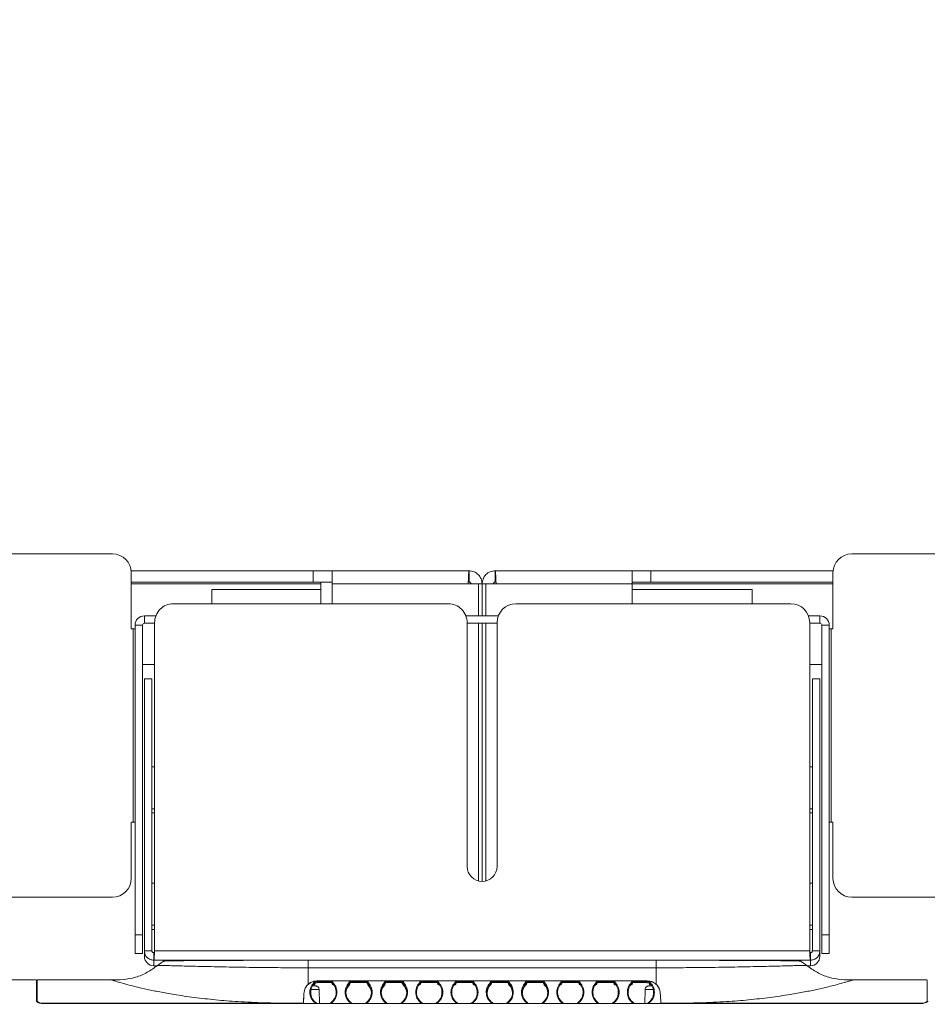
# Model space of a CAD drawing. Units: millimetres. Extents: x 913 to 1326, y 2 to 282.
# Drawn here: x 1180 to 1188, y 196 to 205 of the extents above; entities that cross this region are included whole.
import ezdxf

# ---------------------------------------------------------------- set-up
doc = ezdxf.new("R2010")
doc.units = ezdxf.units.MM
doc.header["$PDSIZE"] = -1
doc.layers.add('DIMENSIONS', color=252, linetype='Continuous')
doc.styles.get("Standard").update_dxf_attribs({"font": 'arial.ttf'})
doc.dimstyles.new('ISO-25 - ab', dxfattribs={"dimtxt": 3, "dimasz": 2.5, "dimexe": 1.25, "dimexo": 0.625, "dimtad": 1, "dimdec": 0, "dimlfac": 30, "dimrnd": 5, "dimzin": 1, "dimtxsty": 'Standard', "dimcen": 2.5, "dimadec": 0, "dimazin": 0, "dimtfac": 1, "dimtdec": 0, "dimtmove": 0, "dimatfit": 3, "dimfxl": 1, "dimlwd": 15, "dimlwe": 15, "dimarcsym": 0})

# ---------------------------------------------------------------- blocks, each defined once
blk = doc.blocks.new('*D43')
at = {"layer": 'Defpoints', "color": 0, "lineweight": 15, "transparency": 16777216}
for p in [(1220.4192, 211.9077), (1147.3592, 194.8131), (1220.4192, 194.8131)]:
    blk.add_point(p, dxfattribs=at)
at = {"layer": 'DIMENSIONS', "color": 0, "lineweight": 15, "transparency": 16777216}
for p, q in [((1147.3592, 195.4381), (1147.3592, 213.1577)), ((1220.4192, 195.4381), (1220.4192, 213.1577)), ((1149.8592, 211.9077), (1217.9192, 211.9077))]:
    blk.add_line(p, q, dxfattribs=at)
for points in [[(1149.8592, 212.3243), (1149.8592, 211.491), (1147.3592, 211.9077)], [(1217.9192, 212.3243), (1217.9192, 211.491), (1220.4192, 211.9077)]]:
    blk.add_solid(points, dxfattribs=at)
at = {"layer": 'DIMENSIONS', "color": 0, "lineweight": 15, "transparency": 16777216, "insert": (1183.8892, 214.4552), "char_height": 3, "attachment_point": 5}
blk.add_mtext('2190 [86,3"]', dxfattribs=at)

msp = doc.modelspace()

# ---------------------------------------------------------------- linework, layer by layer
at = {"color": 7, "linetype": 'Continuous', "lineweight": 15}
for p, q in [((1180.6059, 200.4965), (1179.1492, 200.4965)), ((1187.1725, 200.4965), (1188.6292, 200.4965)), ((1182.3892, 200.3465), (1180.7717, 200.3465)), ((1180.7725, 199.8298), (1180.7725, 200.3298)), ((1182.3892, 200.2465), (1182.3892, 200.3465)), ((1182.3892, 200.3465), (1182.5559, 200.3465)), ((1182.5559, 200.3465), (1183.7725, 200.3465)), ((1182.5559, 200.2298), (1182.5559, 200.3465)), ((1183.7725, 200.2465), (1183.7725, 200.3465)), ((1185.2225, 200.3465), (1184.0059, 200.3465)), ((1184.0059, 200.2465), (1184.0059, 200.3465)), ((1185.2225, 200.2298), (1185.2225, 200.3465)), ((1185.3892, 200.3465), (1185.2225, 200.3465)), ((1185.3892, 200.2465), (1185.3892, 200.3465)), ((1185.3892, 200.3465), (1187.0067, 200.3465)), ((1187.0059, 199.8298), (1187.0059, 200.3298)), ((1180.7725, 200.2465), (1182.3892, 200.2465)), ((1181.4892, 200.1798), (1181.4892, 200.0534)), ((1182.4559, 200.1798), (1181.4892, 200.1798)), ((1182.5559, 200.2465), (1182.3892, 200.2465)), ((1182.4559, 200.2465), (1182.4559, 200.0534)), ((1182.5559, 200.0534), (1182.5559, 200.2298)), ((1182.5559, 200.2298), (1183.7656, 200.2298)), ((1183.8559, 200.2298), (1183.7656, 200.2298)), ((1183.8559, 200.2298), (1183.8559, 199.9465)), ((1183.8892, 200.2298), (1183.8559, 200.2298)), ((1183.8892, 200.2298), (1183.9225, 200.2298)), ((1183.8892, 200.2298), (1183.8892, 199.9465)), ((1183.9225, 200.2298), (1183.9225, 199.9465)), ((1183.9225, 200.2298), (1184.0128, 200.2298)), ((1185.2225, 200.2298), (1184.0128, 200.2298)), ((1185.2225, 200.2465), (1185.3892, 200.2465)), ((1185.2225, 200.0534), (1185.2225, 200.2298)), ((1186.2892, 200.1798), (1185.2225, 200.1798)), ((1187.0059, 200.2465), (1185.3892, 200.2465)), ((1186.2892, 200.0534), (1186.2892, 200.1798)), ((1181.1461, 200.0534), (1183.5892, 200.0534)), ((1184.1892, 200.0534), (1186.6323, 200.0534)), ((1180.8892, 199.8798), (1180.8892, 199.9465)), ((1180.8892, 199.9465), (1180.9905, 199.9465)), ((1184.0336, 199.9465), (1183.7448, 199.9465)), ((1186.7879, 199.9465), (1186.8892, 199.9465)), ((1186.8892, 199.8798), (1186.8892, 199.9465)), ((1180.7725, 199.8298), (1180.7892, 199.8298)), ((1180.7892, 199.8298), (1180.7892, 198.1131)), ((1180.8059, 199.8298), (1180.7892, 199.8298)), ((1180.8725, 199.8631), (1180.8059, 199.8631)), ((1180.8059, 197.1131), (1180.8059, 199.8631)), ((1180.8725, 197.1131), (1180.8725, 199.8631)), ((1180.8892, 199.8798), (1180.9794, 199.8798)), ((1180.9794, 196.9701), (1180.9794, 199.8867)), ((1183.7559, 199.8867), (1183.7559, 197.7201)), ((1184.0225, 199.8798), (1183.7559, 199.8798)), ((1183.8559, 199.8798), (1183.8559, 197.591)), ((1183.8892, 199.8798), (1183.8892, 197.5868)), ((1183.9225, 199.8798), (1183.9225, 197.591)), ((1184.0225, 197.7201), (1184.0225, 199.8867)), ((1186.799, 196.9701), (1186.799, 199.8867)), ((1186.799, 199.8798), (1186.8892, 199.8798)), ((1186.9059, 199.8631), (1186.9725, 199.8631)), ((1186.9059, 199.8631), (1186.9059, 197.1131)), ((1186.9725, 199.8631), (1186.9725, 197.1131)), ((1186.9892, 199.8298), (1186.9725, 199.8298)), ((1186.9892, 198.1131), (1186.9892, 199.8298)), ((1186.9892, 199.8298), (1187.0059, 199.8298)), ((1180.8725, 199.5131), (1180.9794, 199.5131)), ((1186.9059, 199.5131), (1186.799, 199.5131)), ((1180.8892, 196.9695), (1180.8892, 199.3861)), ((1180.8892, 199.3861), (1180.9559, 199.3861)), ((1180.9559, 196.9695), (1180.9559, 199.3861)), ((1186.8225, 196.9695), (1186.8225, 199.3861)), ((1186.8892, 199.3861), (1186.8225, 199.3861)), ((1186.8892, 196.9695), (1186.8892, 199.3861)), ((1180.9794, 198.6052), (1180.9559, 198.6052)), ((1186.8225, 198.6052), (1186.799, 198.6052)), ((1180.9559, 198.2326), (1180.9794, 198.2326)), ((1180.9559, 198.1955), (1180.9794, 198.1955)), ((1186.799, 198.2326), (1186.8225, 198.2326)), ((1186.799, 198.1955), (1186.8225, 198.1955)), ((1180.7892, 198.1131), (1180.7725, 198.1131)), ((1180.7725, 197.6131), (1180.7725, 198.1131)), ((1180.7892, 198.1131), (1180.8059, 198.1131)), ((1186.9725, 198.1131), (1186.9892, 198.1131)), ((1187.0059, 198.1131), (1186.9892, 198.1131)), ((1187.0059, 197.6131), (1187.0059, 198.1131)), ((1180.9794, 197.5698), (1180.9559, 197.5698)), ((1186.8225, 197.5698), (1186.799, 197.5698)), ((1179.1492, 197.4465), (1180.6059, 197.4465)), ((1188.6292, 197.4465), (1187.1725, 197.4465)), ((1180.9559, 197.1972), (1180.9794, 197.1972)), ((1180.9559, 197.1601), (1180.9794, 197.1601)), ((1186.799, 197.1972), (1186.8225, 197.1972)), ((1186.799, 197.1601), (1186.8225, 197.1601)), ((1180.8059, 197.1131), (1180.8725, 197.1131)), ((1180.8059, 196.9465), (1180.8059, 197.1131)), ((1180.8725, 197.1131), (1180.8725, 196.9465)), ((1186.9059, 197.1131), (1186.9725, 197.1131)), ((1186.9059, 196.9465), (1186.9059, 197.1131)), ((1186.9725, 197.1131), (1186.9725, 196.9465)), ((1180.8725, 196.9465), (1180.8059, 196.9465)), ((1180.8892, 196.9695), (1180.8892, 196.9203)), ((1180.8892, 196.9695), (1180.9559, 196.9695)), ((1180.9725, 196.9529), (1180.9725, 196.8862)), ((1186.799, 196.9701), (1180.9794, 196.9701)), ((1186.8059, 196.9529), (1186.8059, 196.8862)), ((1186.8892, 196.9695), (1186.8225, 196.9695)), ((1186.8892, 196.9203), (1186.8892, 196.9695)), ((1186.9725, 196.9465), (1186.9059, 196.9465)), ((1186.8059, 196.8862), (1180.9725, 196.8862)), ((1180.9725, 196.8862), (1180.9725, 196.8369)), ((1182.3425, 196.819), (1182.3425, 196.8857)), ((1185.4359, 196.8857), (1182.3425, 196.8857)), ((1185.4359, 196.8857), (1185.4359, 196.819)), ((1186.8059, 196.8369), (1186.8059, 196.8862)), ((1181.0023, 196.8369), (1180.9725, 196.8369)), ((1182.3425, 196.6714), (1182.3425, 196.819)), ((1185.4359, 196.819), (1182.3425, 196.819)), ((1185.4359, 196.819), (1185.4359, 196.6714)), ((1186.7731, 196.8389), (1186.7726, 196.8389)), ((1186.8059, 196.8369), (1186.7761, 196.8369)), ((1179.9298, 196.7115), (1172.0793, 196.7115)), ((1179.9298, 196.7115), (1179.9298, 196.7122)), ((1180.5938, 196.7115), (1179.9365, 196.7115)), ((1182.3425, 196.6707), (1182.3687, 196.6879)), ((1182.3925, 196.6846), (1182.3974, 196.6786)), ((1182.4383, 196.6871), (1182.4049, 196.6827)), ((1182.4383, 196.6877), (1182.405, 196.6834)), ((1182.552, 196.6945), (1182.4063, 196.6945)), ((1182.4064, 196.6948), (1182.552, 196.6948)), ((1182.4289, 196.7014), (1182.4383, 196.7017)), ((1182.5509, 196.7014), (1182.4289, 196.7014)), ((1182.4372, 196.7017), (1182.5509, 196.7017)), ((1182.4383, 196.7017), (1182.4383, 196.7024)), ((1185.34, 196.7024), (1182.4383, 196.7024)), ((1182.4383, 196.7017), (1185.34, 196.7017)), ((1182.4383, 196.6871), (1182.4383, 196.6877)), ((1182.5511, 196.6877), (1182.4383, 196.6877)), ((1182.5512, 196.6871), (1182.4383, 196.6871)), ((1182.5508, 196.693), (1182.5508, 196.6945)), ((1182.561, 196.6786), (1182.5659, 196.6846)), ((1182.7058, 196.6846), (1182.7107, 196.6786)), ((1182.8654, 196.6945), (1182.7197, 196.6945)), ((1182.7198, 196.6948), (1182.8653, 196.6948)), ((1182.8646, 196.6871), (1182.7205, 196.6871)), ((1182.8645, 196.6877), (1182.7206, 196.6877)), ((1182.8642, 196.7014), (1182.7208, 196.7014)), ((1182.7209, 196.7017), (1182.8642, 196.7017)), ((1182.7209, 196.6945), (1182.7209, 196.693)), ((1182.8641, 196.693), (1182.8641, 196.6945)), ((1182.8743, 196.6786), (1182.8793, 196.6846)), ((1183.0191, 196.6846), (1183.0241, 196.6786)), ((1183.1787, 196.6945), (1183.033, 196.6945)), ((1183.0331, 196.6948), (1183.1786, 196.6948)), ((1183.1779, 196.6871), (1183.0338, 196.6871)), ((1183.1778, 196.6877), (1183.0339, 196.6877)), ((1183.0342, 196.7017), (1183.1775, 196.7017)), ((1183.1775, 196.7014), (1183.0342, 196.7014)), ((1183.0343, 196.693), (1183.0343, 196.6945)), ((1183.1775, 196.6945), (1183.1775, 196.693)), ((1183.1876, 196.6786), (1183.1926, 196.6846)), ((1183.3325, 196.6846), (1183.3374, 196.6786)), ((1183.492, 196.6945), (1183.3463, 196.6945)), ((1183.3464, 196.6948), (1183.492, 196.6948)), ((1183.4912, 196.6871), (1183.3471, 196.6871)), ((1183.4911, 196.6877), (1183.3472, 196.6877)), ((1183.3475, 196.7017), (1183.4909, 196.7017)), ((1183.4909, 196.7014), (1183.3475, 196.7014)), ((1183.3476, 196.693), (1183.3476, 196.6945)), ((1183.4908, 196.6945), (1183.4908, 196.693)), ((1183.501, 196.6786), (1183.5059, 196.6846)), ((1183.6458, 196.6846), (1183.6507, 196.6786)), ((1183.8054, 196.6945), (1183.6597, 196.6945)), ((1183.6598, 196.6948), (1183.8053, 196.6948)), ((1183.8046, 196.6871), (1183.6605, 196.6871)), ((1183.8045, 196.6877), (1183.6606, 196.6877)), ((1183.8042, 196.7014), (1183.6608, 196.7014)), ((1183.6609, 196.7017), (1183.8042, 196.7017)), ((1183.6609, 196.693), (1183.6609, 196.6945)), ((1183.8041, 196.6945), (1183.8041, 196.693)), ((1183.8143, 196.6786), (1183.8193, 196.6846)), ((1183.9591, 196.6846), (1183.9641, 196.6786)), ((1184.1187, 196.6945), (1183.973, 196.6945)), ((1183.9731, 196.6948), (1184.1186, 196.6948)), ((1184.1179, 196.6871), (1183.9738, 196.6871)), ((1184.1178, 196.6877), (1183.9739, 196.6877)), ((1183.9742, 196.7017), (1184.1175, 196.7017)), ((1184.1175, 196.7014), (1183.9742, 196.7014)), ((1183.9743, 196.6945), (1183.9743, 196.693)), ((1184.1174, 196.693), (1184.1174, 196.6945)), ((1184.1276, 196.6786), (1184.1326, 196.6846)), ((1184.2725, 196.6846), (1184.2774, 196.6786)), ((1184.432, 196.6945), (1184.2863, 196.6945)), ((1184.2864, 196.6948), (1184.432, 196.6948)), ((1184.4312, 196.6871), (1184.2871, 196.6871)), ((1184.4311, 196.6877), (1184.2872, 196.6877)), ((1184.2875, 196.7017), (1184.4309, 196.7017)), ((1184.4309, 196.7014), (1184.2875, 196.7014)), ((1184.2876, 196.6945), (1184.2876, 196.693)), ((1184.4308, 196.693), (1184.4308, 196.6945)), ((1184.441, 196.6786), (1184.4459, 196.6846)), ((1184.5858, 196.6846), (1184.5907, 196.6786)), ((1184.7454, 196.6945), (1184.5997, 196.6945)), ((1184.5998, 196.6948), (1184.7453, 196.6948)), ((1184.7446, 196.6871), (1184.6005, 196.6871)), ((1184.7445, 196.6877), (1184.6006, 196.6877)), ((1184.7442, 196.7014), (1184.6008, 196.7014)), ((1184.6009, 196.7017), (1184.7442, 196.7017)), ((1184.6009, 196.6945), (1184.6009, 196.693)), ((1184.7441, 196.693), (1184.7441, 196.6945)), ((1184.7543, 196.6786), (1184.7593, 196.6846)), ((1184.8991, 196.6846), (1184.9041, 196.6786)), ((1185.0587, 196.6945), (1184.913, 196.6945)), ((1184.9131, 196.6948), (1185.0586, 196.6948)), ((1185.0579, 196.6871), (1184.9138, 196.6871)), ((1185.0578, 196.6877), (1184.9139, 196.6877)), ((1184.9142, 196.7017), (1185.0575, 196.7017)), ((1185.0575, 196.7014), (1184.9142, 196.7014)), ((1184.9143, 196.693), (1184.9143, 196.6945)), ((1185.0575, 196.6945), (1185.0575, 196.693)), ((1185.0676, 196.6786), (1185.0726, 196.6846)), ((1185.2125, 196.6846), (1185.2174, 196.6786)), ((1185.372, 196.6945), (1185.2263, 196.6945)), ((1185.2264, 196.6948), (1185.372, 196.6948)), ((1185.34, 196.6871), (1185.2271, 196.6871)), ((1185.34, 196.6877), (1185.2272, 196.6877)), ((1185.2275, 196.7017), (1185.3412, 196.7017)), ((1185.3495, 196.7014), (1185.2275, 196.7014)), ((1185.2276, 196.693), (1185.2276, 196.6945)), ((1185.34, 196.7017), (1185.34, 196.7024)), ((1185.34, 196.6871), (1185.34, 196.6877)), ((1185.34, 196.6877), (1185.3714, 196.6836)), ((1185.3469, 196.6868), (1185.34, 196.6871)), ((1185.3708, 196.6945), (1185.3708, 196.693)), ((1185.381, 196.6786), (1185.3859, 196.6846)), ((1187.8419, 196.7115), (1187.1845, 196.7115)), ((1182.4451, 196.5013), (1182.4408, 196.6259)), ((1185.3376, 196.6259), (1185.3332, 196.5013)), ((1182.3014, 196.5026), (1182.3052, 196.5755)), ((1182.3052, 196.5762), (1182.3052, 196.5755)), ((1185.4732, 196.5762), (1185.4732, 196.5755)), ((1185.477, 196.5026), (1185.4732, 196.5755)), ((1182.3014, 196.5036), (1179.997, 196.5036)), ((1187.7813, 196.5013), (1179.9971, 196.5013)), ((1182.3014, 196.5036), (1182.3012, 196.5013)), ((1182.3013, 196.5013), (1182.3014, 196.5026)), ((1185.477, 196.5036), (1187.7814, 196.5036)), ((1185.477, 196.5036), (1185.4771, 196.5013)), ((1185.4771, 196.5013), (1185.477, 196.5026))]:
    msp.add_line(p, q, dxfattribs=at)
at = {"color": 8, "linetype": 'Continuous', "lineweight": 15}
for p, q in [((1180.7725, 200.2298), (1182.4559, 200.2298)), ((1187.0059, 200.2298), (1185.2225, 200.2298)), ((1179.9365, 196.7114), (1179.9365, 196.7114)), ((1182.4273, 196.6988), (1182.4038, 196.699)), ((1185.3511, 196.6988), (1185.3733, 196.699)), ((1187.7814, 196.5036), (1187.7813, 196.5013))]:
    msp.add_line(p, q, dxfattribs=at)
at = {"color": 7, "linetype": 'Continuous', "lineweight": 15}
for centre, radius, start, end in [((1180.6059, 200.3298), 0.1667, 0, 90), ((1187.1725, 200.3298), 0.1667, 90, 180), ((1181.1461, 199.8867), 0.1667, 89.99849, 180.00015), ((1183.5892, 199.8867), 0.1667, 359.99956, 90.00113), ((1184.1892, 199.8867), 0.1667, 89.99956, 179.99907), ((1186.6323, 199.8867), 0.1667, 0.0015, 89.99987), ((1180.8892, 199.8631), 0.0833, 90, 180), ((1186.8892, 199.8631), 0.0833, 0, 90), ((1180.8892, 199.8631), 0.0167, 90, 180), ((1186.8892, 199.8631), 0.0167, 0, 90), ((1183.8892, 197.7201), 0.1333, 180.00121, 359.99879), ((1180.6059, 197.6131), 0.1667, 270, 0), ((1187.1725, 197.6131), 0.1667, 180, 270), ((1180.9725, 196.9203), 0.0833, 180.00444, 269.99693), ((1186.8059, 196.9203), 0.0833, 270.00229, 359.99771)]:
    msp.add_arc(centre, radius, start, end, dxfattribs=at)
at = {"color": 8, "linetype": 'Continuous', "lineweight": 15}
for centre, radius, start, end in [((1182.3704, 194.2692), 2.3578, 88.29053, 90.02976), ((1185.4025, 194.6429), 1.984, 89.80639, 91.87332)]:
    msp.add_arc(centre, radius, start, end, dxfattribs=at)
at = {"color": 7, "linetype": 'Continuous', "lineweight": 15}
for centre, major_axis, ratio, start_param, end_param in [((1182.4792, 196.6014), (0.1202, 0), 0.999753, 2.376926, 4.126737), ((1182.3709, 196.7053), (0.0299, 0), 0.999753, 5.518518, 6.033794), ((1182.3709, 196.704), (0, 0.0367), 0.999793, 3.949484, 4.713608), ((1182.3709, 196.6929), (0.0367, 0), 0.999753, 5.52028, 6.284405), ((1182.4792, 196.6014), (0.1202, 0), 0.999753, 5.298041, 7.047852), ((1182.5875, 196.704), (0, 0.0367), 0.999793, 1.569577, 2.333702), ((1182.5875, 196.6929), (0.0367, 0), 0.999753, 3.140373, 3.904498), ((1182.5875, 196.7053), (0.0299, 0), 0.999753, 3.142812, 3.906259), ((1182.7925, 196.6014), (0.1202, 0), 0.999753, 2.376926, 4.126737), ((1182.6842, 196.7053), (0.0299, 0), 0.999753, 5.518518, 6.281966), ((1182.6842, 196.704), (0, 0.0367), 0.999793, 3.949484, 4.713608), ((1182.6842, 196.6929), (0.0367, 0), 0.999753, 5.52028, 6.284405), ((1182.7925, 196.6014), (0.1202, 0), 0.999753, 5.298041, 7.047852), ((1182.9009, 196.704), (0, 0.0367), 0.999793, 1.569577, 2.333702), ((1182.9009, 196.6929), (0.0367, 0), 0.999753, 3.140373, 3.904498), ((1182.9009, 196.7053), (0.0299, 0), 0.999753, 3.142812, 3.906259), ((1183.1059, 196.6014), (0.1202, 0), 0.999753, 2.376926, 4.126737), ((1182.9975, 196.7053), (0.0299, 0), 0.999753, 5.518518, 6.281966), ((1182.9975, 196.704), (0, 0.0367), 0.999793, 3.949484, 4.713608), ((1182.9975, 196.6929), (0.0367, 0), 0.999753, 5.52028, 6.284405), ((1183.1059, 196.6014), (0.1202, 0), 0.999753, 5.298041, 7.047852), ((1183.2142, 196.704), (0, 0.0367), 0.999793, 1.569577, 2.333702), ((1183.2142, 196.6929), (0.0367, 0), 0.999753, 3.140373, 3.904498), ((1183.2142, 196.7053), (0.0299, 0), 0.999753, 3.142812, 3.906259), ((1183.4192, 196.6014), (0.1202, 0), 0.999753, 2.376926, 4.126737), ((1183.3109, 196.7053), (0.0299, 0), 0.999753, 5.518518, 6.281966), ((1183.3109, 196.704), (0, 0.0367), 0.999793, 3.949484, 4.713608), ((1183.3109, 196.6929), (0.0367, 0), 0.999753, 5.52028, 6.284405), ((1183.4192, 196.6014), (0.1202, 0), 0.999753, 5.298041, 7.047852), ((1183.5275, 196.704), (0, 0.0367), 0.999793, 1.569577, 2.333702), ((1183.5275, 196.6929), (0.0367, 0), 0.999753, 3.140373, 3.904498), ((1183.5275, 196.7053), (0.0299, 0), 0.999753, 3.142812, 3.906259), ((1183.7325, 196.6014), (0.1202, 0), 0.999753, 2.376926, 4.126737), ((1183.6242, 196.7053), (0.0299, 0), 0.999753, 5.518518, 6.281966), ((1183.6242, 196.704), (0, 0.0367), 0.999793, 3.949484, 4.713608), ((1183.6242, 196.6929), (0.0367, 0), 0.999753, 5.52028, 6.284405), ((1183.7325, 196.6014), (0.1202, 0), 0.999753, 5.298041, 7.047852), ((1183.8409, 196.704), (0, 0.0367), 0.999793, 1.569577, 2.333702), ((1183.8409, 196.6929), (0.0367, 0), 0.999753, 3.140373, 3.904498), ((1183.8409, 196.7053), (0.0299, 0), 0.999753, 3.142812, 3.906259), ((1184.0459, 196.6014), (0.1202, 0), 0.999753, 2.376926, 4.126737), ((1183.9375, 196.7053), (0.0299, 0), 0.999753, 5.518518, 6.281966), ((1183.9375, 196.704), (0, 0.0367), 0.999793, 3.949484, 4.713608), ((1183.9375, 196.6929), (0.0367, 0), 0.999753, 5.52028, 6.284405), ((1184.0459, 196.6014), (0.1202, 0), 0.999753, 5.298041, 7.047852), ((1184.1542, 196.704), (0, 0.0367), 0.999793, 1.569577, 2.333702), ((1184.1542, 196.6929), (0.0367, 0), 0.999753, 3.140373, 3.904498), ((1184.1542, 196.7053), (0.0299, 0), 0.999753, 3.142812, 3.906259), ((1184.3592, 196.6014), (0.1202, 0), 0.999753, 2.376926, 4.126737), ((1184.2509, 196.7053), (0.0299, 0), 0.999753, 5.518518, 6.281966), ((1184.2509, 196.704), (0, 0.0367), 0.999793, 3.949484, 4.713608), ((1184.2509, 196.6929), (0.0367, 0), 0.999753, 5.52028, 6.284405), ((1184.3592, 196.6014), (0.1202, 0), 0.999753, 5.298041, 7.047852), ((1184.4675, 196.704), (0, 0.0367), 0.999793, 1.569577, 2.333702), ((1184.4675, 196.6929), (0.0367, 0), 0.999753, 3.140373, 3.904498), ((1184.4675, 196.7053), (0.0299, 0), 0.999753, 3.142812, 3.906259), ((1184.6725, 196.6014), (0.1202, 0), 0.999753, 2.376926, 4.126737), ((1184.5642, 196.7053), (0.0299, 0), 0.999753, 5.518518, 6.281966), ((1184.5642, 196.704), (0, 0.0367), 0.999793, 3.949484, 4.713608), ((1184.5642, 196.6929), (0.0367, 0), 0.999753, 5.52028, 6.284405), ((1184.6725, 196.6014), (0.1202, 0), 0.999753, 5.298041, 7.047852), ((1184.7809, 196.704), (0, 0.0367), 0.999793, 1.569577, 2.333702), ((1184.7809, 196.6929), (0.0367, 0), 0.999753, 3.140373, 3.904498), ((1184.7809, 196.7053), (0.0299, 0), 0.999753, 3.142812, 3.906259), ((1184.9859, 196.6014), (0.1202, 0), 0.999753, 2.376926, 4.126737), ((1184.8775, 196.7053), (0.0299, 0), 0.999753, 5.518518, 6.281966), ((1184.8775, 196.704), (0, 0.0367), 0.999793, 3.949484, 4.713608), ((1184.8775, 196.6929), (0.0367, 0), 0.999753, 5.52028, 6.284405), ((1184.9859, 196.6014), (0.1202, 0), 0.999753, 5.298041, 7.047852), ((1185.0942, 196.704), (0, 0.0367), 0.999793, 1.569577, 2.333702), ((1185.0942, 196.6929), (0.0367, 0), 0.999753, 3.140373, 3.904498), ((1185.0942, 196.7053), (0.0299, 0), 0.999753, 3.142812, 3.906259), ((1185.2992, 196.6014), (0.1202, 0), 0.999753, 2.376926, 4.126737), ((1185.1909, 196.7053), (0.0299, 0), 0.999753, 5.518518, 6.281966), ((1185.1909, 196.704), (0, 0.0367), 0.999793, 3.949484, 4.713608), ((1185.1909, 196.6929), (0.0367, 0), 0.999753, 5.52028, 6.284405), ((1185.2992, 196.6014), (0.1202, 0), 0.999753, 5.298041, 7.047852), ((1185.4075, 196.704), (0, 0.0367), 0.999793, 1.569577, 2.333702), ((1185.4075, 196.6929), (0.0367, 0), 0.999753, 3.140373, 3.904498), ((1185.4075, 196.7053), (0.0299, 0), 0.999753, 3.408662, 3.906259), ((1182.4792, 196.6004), (0, 0.1132), 0.999793, 0.807891, 2.63811), ((1182.4792, 196.6004), (0, 0.1132), 0.999793, 3.645075, 5.475294), ((1182.7925, 196.6004), (0, 0.1132), 0.999793, 0.807891, 2.63811), ((1182.7925, 196.5894), (0.1131, 0), 0.999753, 2.378687, 3.09305), ((1182.7925, 196.6004), (0, 0.1132), 0.999793, 3.645075, 5.475294), ((1182.7925, 196.5894), (0.1131, 0), 0.999753, 0.04854, 0.762905), ((1183.1059, 196.6004), (0, 0.1132), 0.999793, 0.807891, 2.63811), ((1183.1059, 196.5894), (0.1131, 0), 0.999753, 2.378687, 3.093051), ((1183.1059, 196.6004), (0, 0.1132), 0.999793, 3.645075, 5.475294), ((1183.1059, 196.5894), (0.1131, 0), 0.999753, 0.048538, 0.762905), ((1183.4192, 196.6004), (0, 0.1132), 0.999793, 0.807891, 2.63811), ((1183.4192, 196.6004), (0, 0.1132), 0.999793, 3.645075, 5.475294), ((1183.7325, 196.6004), (0, 0.1132), 0.999793, 0.807891, 2.63811), ((1183.7325, 196.6004), (0, 0.1132), 0.999793, 3.666216, 5.475294), ((1184.0459, 196.6004), (0, 0.1132), 0.999793, 0.807891, 2.616969), ((1184.0459, 196.5894), (0.1131, 0), 0.999753, 2.378687, 3.092532), ((1184.0459, 196.6004), (0, 0.1132), 0.999793, 3.645075, 5.475294), ((1184.0459, 196.5894), (0.1131, 0), 0.999753, 0.049064, 0.762905), ((1184.3592, 196.6004), (0, 0.1132), 0.999793, 0.807891, 2.63811), ((1184.3592, 196.5894), (0.1131, 0), 0.999753, 2.378687, 3.092528), ((1184.3592, 196.6004), (0, 0.1132), 0.999793, 3.645075, 5.475294), ((1184.3592, 196.5894), (0.1131, 0), 0.999753, 0.049069, 0.762905), ((1184.6725, 196.6004), (0, 0.1132), 0.999793, 0.807891, 2.63811), ((1184.6725, 196.6004), (0, 0.1132), 0.999793, 3.645075, 5.475294), ((1184.9859, 196.6004), (0, 0.1132), 0.999793, 0.807891, 2.63811), ((1184.9859, 196.6004), (0, 0.1132), 0.999793, 3.645075, 5.475294), ((1185.2992, 196.6004), (0, 0.1132), 0.999793, 0.807891, 2.63811), ((1185.2992, 196.6004), (0, 0.1132), 0.999793, 3.645075, 5.475294)]:
    msp.add_ellipse(centre, major_axis=major_axis, ratio=ratio, start_param=start_param, end_param=end_param, dxfattribs=at)
for points, knots in [([(1183.7725, 200.3465), (1183.7719, 200.3447), (1183.7708, 200.3412), (1183.7691, 200.3142), (1183.7673, 200.2757), (1183.7662, 200.2451), (1183.7656, 200.2298)], [0, 0, 0, 0, 0.250008, 0.500004, 0.750007, 1, 1, 1, 1]), ([(1183.8892, 200.2298), (1183.8874, 200.2451), (1183.8839, 200.2757), (1183.8569, 200.3142), (1183.8184, 200.3412), (1183.7878, 200.3447), (1183.7725, 200.3465)], [0, 0, 0, 0, 0.2500006, 0.5000088, 0.7500101, 1, 1, 1, 1]), ([(1183.8892, 200.2298), (1183.8909, 200.2451), (1183.8945, 200.2757), (1183.9214, 200.3142), (1183.96, 200.3412), (1183.9906, 200.3447), (1184.0059, 200.3465)], [0, 0, 0, 0, 0.249998, 0.499992, 0.749991, 1, 1, 1, 1]), ([(1184.0059, 200.3465), (1184.0064, 200.3447), (1184.0076, 200.3412), (1184.0093, 200.3142), (1184.011, 200.2757), (1184.0122, 200.2451), (1184.0128, 200.2298)], [0, 0, 0, 0, 0.250007, 0.5000049, 0.750008, 1, 1, 1, 1]), ([(1183.7892, 200.2298), (1183.7889, 200.232), (1183.7884, 200.2364), (1183.7846, 200.2419), (1183.7791, 200.2457), (1183.7747, 200.2462), (1183.7725, 200.2465)], [0, 0, 0, 0, 0.2499875, 0.5000684, 0.7500125, 1, 1, 1, 1]), ([(1183.9892, 200.2298), (1183.9894, 200.232), (1183.9899, 200.2364), (1183.9938, 200.2419), (1183.9993, 200.2457), (1184.0037, 200.2462), (1184.0059, 200.2465)], [0, 0, 0, 0, 0.2499777, 0.4999695, 0.7500223, 1, 1, 1, 1]), ([(1180.8892, 196.9695), (1180.8904, 196.9586), (1180.8929, 196.9368), (1180.9122, 196.9092), (1180.9398, 196.89), (1180.9616, 196.8875), (1180.9725, 196.8862)], [0, 0, 0, 0, 0.249988, 0.499999, 0.749992, 1, 1, 1, 1]), ([(1180.9559, 196.9695), (1180.9561, 196.9673), (1180.9566, 196.963), (1180.9605, 196.9575), (1180.966, 196.9536), (1180.9703, 196.9531), (1180.9725, 196.9529)], [0, 0, 0, 0, 0.249955, 0.499996, 0.750001, 1, 1, 1, 1]), ([(1180.9725, 196.8862), (1180.9731, 196.8875), (1180.9743, 196.8902), (1180.976, 196.9096), (1180.9777, 196.9373), (1180.9789, 196.9592), (1180.9794, 196.9701)], [0, 0, 0, 0, 0.24998, 0.49998, 0.749987, 1, 1, 1, 1]), ([(1186.799, 196.9701), (1186.7995, 196.9592), (1186.8007, 196.9373), (1186.8024, 196.9096), (1186.8041, 196.8902), (1186.8053, 196.8875), (1186.8059, 196.8862)], [0, 0, 0, 0, 0.250012, 0.500018, 0.750021, 1, 1, 1, 1]), ([(1186.8059, 196.8862), (1186.8168, 196.8875), (1186.8386, 196.89), (1186.8662, 196.9092), (1186.8854, 196.9368), (1186.8879, 196.9586), (1186.8892, 196.9695)], [0, 0, 0, 0, 0.249995, 0.500001, 0.750014, 1, 1, 1, 1]), ([(1186.8059, 196.9529), (1186.808, 196.9531), (1186.8124, 196.9536), (1186.8179, 196.9575), (1186.8218, 196.963), (1186.8223, 196.9673), (1186.8225, 196.9695)], [0, 0, 0, 0, 0.250002, 0.500011, 0.750055, 1, 1, 1, 1]), ([(1181.0592, 196.8781), (1181.05, 196.8714), (1181.0314, 196.8579), (1181.0129, 196.8445), (1181.0036, 196.8377)], [0, 0, 0, 0, 0.499984, 1, 1, 1, 1]), ([(1182.3425, 196.8857), (1182.3341, 196.8857), (1182.3174, 196.8857), (1182.2965, 196.8857), (1182.2797, 196.8857), (1182.263, 196.8857), (1182.2462, 196.8857), (1182.2295, 196.8857), (1182.2127, 196.8857), (1182.196, 196.8856), (1182.1793, 196.8856), (1182.1626, 196.8856), (1182.1459, 196.8856), (1182.1292, 196.8856), (1182.1125, 196.8856), (1182.0959, 196.8856), (1182.0792, 196.8856), (1182.0627, 196.8856), (1182.0461, 196.8855), (1182.0296, 196.8855), (1182.0131, 196.8855), (1181.9966, 196.8855), (1181.9803, 196.8855), (1181.968, 196.8855), (1181.9517, 196.8854), (1181.9354, 196.8854), (1181.9192, 196.8854), (1181.9031, 196.8853), (1181.887, 196.8853), (1181.8711, 196.8853), (1181.8551, 196.8852), (1181.8393, 196.8852), (1181.8196, 196.8852), (1181.8039, 196.8851), (1181.7844, 196.8851), (1181.7651, 196.885), (1181.7459, 196.885), (1181.7269, 196.8849), (1181.7118, 196.8849), (1181.6931, 196.8848), (1181.6745, 196.8847), (1181.6561, 196.8847), (1181.6379, 196.8846), (1181.6235, 196.8845), (1181.6057, 196.8845), (1181.588, 196.8844), (1181.5706, 196.8843), (1181.5533, 196.8843), (1181.5363, 196.8842), (1181.5195, 196.8841), (1181.5029, 196.884), (1181.4899, 196.8839), (1181.4737, 196.8839), (1181.4578, 196.8838), (1181.4422, 196.8837), (1181.4268, 196.8836), (1181.4146, 196.8835), (1181.3997, 196.8834), (1181.385, 196.8833), (1181.3706, 196.8832), (1181.3565, 196.8831), (1181.3454, 196.883), (1181.3318, 196.8829), (1181.3184, 196.8828), (1181.3067, 196.8827), (1181.2978, 196.8827), (1181.2915, 196.8826), (1181.284, 196.8825), (1181.2766, 196.8825), (1181.2694, 196.8824), (1181.2622, 196.8823), (1181.2552, 196.8823), (1181.2483, 196.8822), (1181.2415, 196.8821), (1181.2348, 196.8821), (1181.2293, 196.882), (1181.2239, 196.8819), (1181.2185, 196.8819), (1181.2123, 196.8818), (1181.2061, 196.8817), (1181.2, 196.8817), (1181.1941, 196.8816), (1181.1883, 196.8815), (1181.1826, 196.8815), (1181.177, 196.8814), (1181.1716, 196.8813), (1181.1663, 196.8812), (1181.1619, 196.8812), (1181.1577, 196.8811), (1181.1535, 196.8811), (1181.1486, 196.881), (1181.1438, 196.8809), (1181.1376, 196.8808), (1181.1302, 196.8807), (1181.1218, 196.8805), (1181.1152, 196.8804), (1181.109, 196.8803), (1181.1031, 196.8801), (1181.0965, 196.88), (1181.0904, 196.8798), (1181.0849, 196.8797), (1181.0799, 196.8795), (1181.0754, 196.8793), (1181.0715, 196.8792), (1181.0681, 196.879), (1181.0657, 196.8789), (1181.0637, 196.8787), (1181.062, 196.8786), (1181.0605, 196.8784), (1181.0595, 196.8783), (1181.0594, 196.8782), (1181.0593, 196.8781)], [0, 0, 0, 0, 0.012969, 0.025938, 0.032422, 0.038907, 0.051876, 0.05836, 0.064845, 0.077814, 0.084299, 0.090782, 0.103751, 0.110236, 0.116721, 0.12969, 0.136175, 0.142658, 0.155628, 0.162113, 0.168597, 0.181567, 0.188052, 0.194535, 0.20102, 0.213989, 0.220474, 0.226959, 0.239927, 0.246412, 0.252897, 0.265866, 0.272352, 0.28532, 0.291805, 0.304774, 0.317744, 0.324228, 0.337198, 0.343682, 0.356652, 0.369622, 0.376105, 0.389077, 0.39556, 0.408529, 0.421499, 0.427984, 0.440953, 0.453922, 0.460407, 0.473375, 0.479861, 0.492829, 0.505799, 0.512284, 0.525253, 0.531738, 0.54471, 0.557677, 0.564161, 0.577132, 0.583616, 0.596584, 0.609556, 0.612798, 0.619283, 0.625766, 0.632251, 0.638734, 0.645219, 0.651704, 0.658188, 0.664675, 0.671158, 0.677644, 0.680883, 0.687369, 0.693855, 0.70034, 0.706824, 0.713307, 0.71979, 0.726275, 0.73276, 0.739244, 0.74573, 0.752213, 0.755456, 0.761942, 0.768425, 0.77491, 0.781395, 0.794363, 0.807334, 0.820304, 0.826787, 0.839757, 0.852727, 0.865695, 0.878665, 0.891635, 0.904605, 0.917574, 0.930544, 0.943513, 0.949997, 0.962967, 0.975937, 0.988906, 1, 1, 1, 1]), ([(1186.7191, 196.8781), (1186.719, 196.8782), (1186.7189, 196.8783), (1186.7182, 196.8784), (1186.7168, 196.8786), (1186.7149, 196.8787), (1186.7125, 196.8789), (1186.7095, 196.879), (1186.706, 196.8792), (1186.702, 196.8794), (1186.6974, 196.8795), (1186.6922, 196.8797), (1186.6866, 196.8799), (1186.6804, 196.88), (1186.6737, 196.8802), (1186.6665, 196.8803), (1186.6587, 196.8805), (1186.6505, 196.8806), (1186.6432, 196.8808), (1186.6371, 196.8809), (1186.6324, 196.8809), (1186.6275, 196.881), (1186.6226, 196.8811), (1186.6184, 196.8812), (1186.6141, 196.8812), (1186.6097, 196.8813), (1186.6043, 196.8813), (1186.5988, 196.8814), (1186.5932, 196.8815), (1186.5874, 196.8816), (1186.5816, 196.8816), (1186.5756, 196.8817), (1186.5695, 196.8818), (1186.5632, 196.8818), (1186.558, 196.8819), (1186.5526, 196.882), (1186.5472, 196.882), (1186.5405, 196.8821), (1186.5338, 196.8822), (1186.5269, 196.8822), (1186.5199, 196.8823), (1186.5129, 196.8824), (1186.5057, 196.8824), (1186.4984, 196.8825), (1186.4909, 196.8826), (1186.4834, 196.8826), (1186.4758, 196.8827), (1186.4655, 196.8828), (1186.4549, 196.8829), (1186.4415, 196.883), (1186.4305, 196.8831), (1186.4166, 196.8832), (1186.4024, 196.8833), (1186.3879, 196.8834), (1186.3731, 196.8834), (1186.3611, 196.8835), (1186.3458, 196.8836), (1186.3304, 196.8837), (1186.3146, 196.8838), (1186.2986, 196.8839), (1186.2856, 196.884), (1186.2692, 196.884), (1186.2526, 196.8841), (1186.2357, 196.8842), (1186.2186, 196.8843), (1186.2013, 196.8844), (1186.1837, 196.8844), (1186.166, 196.8845), (1186.1517, 196.8846), (1186.1336, 196.8846), (1186.1154, 196.8847), (1186.0969, 196.8848), (1186.0783, 196.8848), (1186.0632, 196.8849), (1186.0443, 196.8849), (1186.0253, 196.885), (1186.006, 196.885), (1185.9866, 196.8851), (1185.971, 196.8851), (1185.9514, 196.8852), (1185.9356, 196.8852), (1185.9197, 196.8853), (1185.9038, 196.8853), (1185.8878, 196.8853), (1185.8717, 196.8853), (1185.8556, 196.8854), (1185.8394, 196.8854), (1185.8231, 196.8854), (1185.8068, 196.8855), (1185.7904, 196.8855), (1185.774, 196.8855), (1185.7575, 196.8855), (1185.741, 196.8855), (1185.7245, 196.8856), (1185.7079, 196.8856), (1185.6913, 196.8856), (1185.6747, 196.8856), (1185.658, 196.8856), (1185.6413, 196.8856), (1185.6246, 196.8856), (1185.6079, 196.8856), (1185.5912, 196.8856), (1185.5745, 196.8856), (1185.5578, 196.8857), (1185.541, 196.8857), (1185.5243, 196.8857), (1185.5075, 196.8857), (1185.4908, 196.8857), (1185.474, 196.8857), (1185.4571, 196.8857), (1185.4444, 196.8857), (1185.4359, 196.8857)], [0, 0, 0, 0, 0.0076, 0.020569, 0.033539, 0.046509, 0.059478, 0.072447, 0.085417, 0.098387, 0.111357, 0.124326, 0.137296, 0.150264, 0.163234, 0.176204, 0.189174, 0.202143, 0.215112, 0.221598, 0.228081, 0.234566, 0.241052, 0.247536, 0.250777, 0.257263, 0.263747, 0.270232, 0.276716, 0.283199, 0.289684, 0.29617, 0.302654, 0.309138, 0.315624, 0.318863, 0.32535, 0.331833, 0.338319, 0.344803, 0.351289, 0.357772, 0.364255, 0.370742, 0.377226, 0.38371, 0.390193, 0.396678, 0.40965, 0.416132, 0.429101, 0.435586, 0.448556, 0.461525, 0.468011, 0.480979, 0.487464, 0.500433, 0.513404, 0.519889, 0.532858, 0.539341, 0.552311, 0.565281, 0.571765, 0.584735, 0.597705, 0.604188, 0.61716, 0.623642, 0.636612, 0.649584, 0.656066, 0.669035, 0.67552, 0.688491, 0.70146, 0.707944, 0.720913, 0.727399, 0.740368, 0.746853, 0.753338, 0.766307, 0.772791, 0.779275, 0.792245, 0.79873, 0.805215, 0.818183, 0.824669, 0.831152, 0.844122, 0.850606, 0.857091, 0.870061, 0.876545, 0.883029, 0.895999, 0.902484, 0.908968, 0.921936, 0.928422, 0.934907, 0.947874, 0.95436, 0.960845, 0.973813, 0.980297, 0.986782, 1, 1, 1, 1]), ([(1186.7747, 196.8377), (1186.7655, 196.8445), (1186.7469, 196.8579), (1186.7284, 196.8714), (1186.7191, 196.8781)], [0, 0, 0, 0, 0.50004, 1, 1, 1, 1]), ([(1181.0053, 196.8389), (1180.9756, 196.8177), (1180.9153, 196.7746), (1180.8116, 196.731), (1180.7009, 196.7118), (1180.6267, 196.7116), (1180.5901, 196.7115)], [0, 0, 0, 0, 0.246551, 0.49909, 0.752758, 1, 1, 1, 1]), ([(1181.0053, 196.8389), (1181.0065, 196.8391), (1181.0088, 196.8395), (1181.0282, 196.8395), (1181.0589, 196.839), (1181.1019, 196.8381), (1181.1563, 196.8367), (1181.222, 196.8351), (1181.2983, 196.8331), (1181.3849, 196.831), (1181.4812, 196.8288), (1181.5865, 196.8266), (1181.7001, 196.8246), (1181.8344, 196.8225), (1181.9901, 196.8207), (1182.1657, 196.8193), (1182.2833, 196.8191), (1182.3425, 196.819)], [0, 0, 0, 0, 0.059763, 0.1196, 0.179558, 0.239575, 0.299538, 0.359935, 0.420883, 0.481913, 0.543886, 0.607122, 0.67056, 0.735266, 0.823232, 0.911081, 1, 1, 1, 1]), ([(1187.1883, 196.7115), (1187.1516, 196.7116), (1187.0775, 196.7118), (1186.9668, 196.731), (1186.863, 196.7746), (1186.8028, 196.8177), (1186.7731, 196.8389)], [0, 0, 0, 0, 0.24724, 0.500905, 0.753451, 1, 1, 1, 1]), ([(1179.9298, 196.5236), (1179.9298, 196.5542), (1179.9298, 196.6154), (1179.9298, 196.674), (1179.9298, 196.7077), (1179.9298, 196.7084), (1179.9298, 196.7087)], [0, 0, 0, 0, 0.26532, 0.530647, 0.803646, 1, 1, 1, 1]), ([(1179.9365, 196.5236), (1179.9365, 196.5438), (1179.9365, 196.6044), (1179.9365, 196.6652), (1179.9365, 196.7015), (1179.9365, 196.7048), (1179.9365, 196.7058)], [0, 0, 0, 0, 0.19348, 0.580839, 0.868695, 1, 1, 1, 1]), ([(1180.5925, 196.7114), (1180.5939, 196.7112), (1180.5968, 196.7107), (1180.6227, 196.7023), (1180.6668, 196.6888), (1180.7308, 196.6708), (1180.8132, 196.6497), (1180.9122, 196.6269), (1181.0261, 196.6037), (1181.1647, 196.5791), (1181.3301, 196.5547), (1181.5207, 196.5331), (1181.6913, 196.5195), (1181.8362, 196.5117), (1181.9529, 196.5074), (1182.0682, 196.5048), (1182.1842, 196.5037), (1182.2617, 196.5036), (1182.3014, 196.5036)], [0, 0, 0, 0, 0.06381, 0.127408, 0.191096, 0.253953, 0.316683, 0.380355, 0.442929, 0.50722, 0.590894, 0.674917, 0.759126, 0.808186, 0.856591, 0.904212, 0.950969, 1, 1, 1, 1]), ([(1182.4383, 196.7024), (1182.4188, 196.7017), (1182.3866, 196.7006), (1182.3558, 196.6832), (1182.3445, 196.6731), (1182.3425, 196.6714)], [0, 0, 0, 0, 0.559724, 0.921731, 1, 1, 1, 1]), ([(1185.4359, 196.6714), (1185.4258, 196.6791), (1185.4057, 196.6944), (1185.3712, 196.7022), (1185.3493, 196.7023), (1185.34, 196.7024)], [0, 0, 0, 0, 0.364888, 0.729254, 1, 1, 1, 1]), ([(1185.4359, 196.6707), (1185.4258, 196.6784), (1185.4057, 196.6938), (1185.3711, 196.7016), (1185.3493, 196.7017), (1185.34, 196.7017)], [0, 0, 0, 0, 0.365451, 0.730374, 1, 1, 1, 1]), ([(1187.8419, 196.5236), (1187.8419, 196.5438), (1187.8419, 196.6044), (1187.8419, 196.6652), (1187.8419, 196.7015), (1187.8419, 196.7048), (1187.8419, 196.7058)], [0, 0, 0, 0, 0.19348, 0.580839, 0.868695, 1, 1, 1, 1]), ([(1182.3052, 196.5762), (1182.3066, 196.5942), (1182.3089, 196.6239), (1182.3272, 196.6559), (1182.3392, 196.668), (1182.3425, 196.6714)], [0, 0, 0, 0, 0.523697, 0.868077, 1, 1, 1, 1]), ([(1182.3052, 196.5755), (1182.3067, 196.5939), (1182.3092, 196.6244), (1182.3277, 196.6558), (1182.3395, 196.6677), (1182.3425, 196.6707)], [0, 0, 0, 0, 0.527865, 0.878848, 1, 1, 1, 1]), ([(1182.4137, 196.6575), (1182.4132, 196.6576), (1182.4107, 196.6581), (1182.4089, 196.6581), (1182.406, 196.6583), (1182.4008, 196.6584), (1182.3924, 196.6586), (1182.3828, 196.6587), (1182.3788, 196.6587)], [0, 0, 0, 0, 0.018906, 0.106687, 0.245335, 0.467654, 0.781426, 1, 1, 1, 1]), ([(1182.4402, 196.6261), (1182.4401, 196.6288), (1182.4399, 196.6358), (1182.4342, 196.6459), (1182.4261, 196.653), (1182.4192, 196.6561), (1182.4154, 196.6572), (1182.4141, 196.6574), (1182.4137, 196.6575)], [0, 0, 0, 0, 0.179661, 0.455376, 0.731777, 0.870861, 0.959092, 1, 1, 1, 1]), ([(1185.3639, 196.6573), (1185.3635, 196.6572), (1185.3623, 196.657), (1185.3593, 196.6561), (1185.3543, 196.6539), (1185.3471, 196.6489), (1185.3407, 196.6399), (1185.3372, 196.6313), (1185.3378, 196.6266), (1185.3379, 196.626)], [0, 0, 0, 0, 0.0346985, 0.1061319, 0.2182445, 0.4149236, 0.6806222, 0.960392, 1, 1, 1, 1]), ([(1185.3919, 196.6586), (1185.3916, 196.6586), (1185.3871, 196.6586), (1185.3813, 196.6585), (1185.3749, 196.6583), (1185.3711, 196.6582), (1185.3691, 196.6581), (1185.3661, 196.6578), (1185.3643, 196.6574), (1185.3639, 196.6573)], [0, 0, 0, 0, 0.0185063, 0.3004809, 0.5496155, 0.7578404, 0.9227801, 0.9819491, 1, 1, 1, 1]), ([(1185.4732, 196.5762), (1185.4718, 196.5942), (1185.4695, 196.6239), (1185.4512, 196.6559), (1185.4392, 196.668), (1185.4359, 196.6714)], [0, 0, 0, 0, 0.523693, 0.868078, 1, 1, 1, 1]), ([(1185.4732, 196.5755), (1185.4717, 196.5939), (1185.4692, 196.6244), (1185.4507, 196.6558), (1185.4389, 196.6677), (1185.4359, 196.6707)], [0, 0, 0, 0, 0.527868, 0.878861, 1, 1, 1, 1]), ([(1179.9971, 196.5013), (1179.9898, 196.5015), (1179.9753, 196.502), (1179.9558, 196.5057), (1179.9406, 196.511), (1179.9314, 196.5173), (1179.9303, 196.5217), (1179.9298, 196.5236)], [0, 0, 0, 0, 0.201348, 0.402504, 0.609095, 0.825984, 1, 1, 1, 1]), ([(1179.997, 196.5036), (1179.9905, 196.5038), (1179.9774, 196.5042), (1179.9599, 196.5075), (1179.9461, 196.5123), (1179.9379, 196.518), (1179.9369, 196.5219), (1179.9365, 196.5236)], [0, 0, 0, 0, 0.201444, 0.402666, 0.609346, 0.826125, 1, 1, 1, 1]), ([(1182.3014, 196.5036), (1182.3017, 196.5093), (1182.3023, 196.5209), (1182.3038, 196.5491), (1182.3048, 196.569), (1182.3052, 196.5762)], [0, 0, 0, 0, 0.387858, 0.776595, 1, 1, 1, 1]), ([(1185.477, 196.5036), (1185.4767, 196.5093), (1185.4761, 196.5209), (1185.4746, 196.5491), (1185.4736, 196.569), (1185.4732, 196.5762)], [0, 0, 0, 0, 0.387858, 0.776595, 1, 1, 1, 1]), ([(1187.8486, 196.5236), (1187.8478, 196.5211), (1187.8461, 196.516), (1187.8336, 196.5091), (1187.8154, 196.5039), (1187.7967, 196.5016), (1187.7852, 196.5014), (1187.7813, 196.5013)], [0, 0, 0, 0, 0.227548, 0.455158, 0.679179, 0.893055, 1, 1, 1, 1]), ([(1187.7814, 196.5036), (1187.7879, 196.5038), (1187.801, 196.5042), (1187.8185, 196.5075), (1187.8322, 196.5123), (1187.8405, 196.518), (1187.8415, 196.5219), (1187.8419, 196.5236)], [0, 0, 0, 0, 0.2014625, 0.4026825, 0.6093469, 0.8261239, 1, 1, 1, 1])]:
    msp.add_open_spline(points, degree=3, knots=knots, dxfattribs=at)
at = {"color": 8, "linetype": 'Continuous', "lineweight": 15}
for points, knots in [([(1186.7726, 196.8389), (1186.7715, 196.8391), (1186.7691, 196.8395), (1186.7502, 196.8395), (1186.7195, 196.839), (1186.6765, 196.8381), (1186.6221, 196.8367), (1186.5564, 196.8351), (1186.48, 196.8331), (1186.3935, 196.831), (1186.2972, 196.8288), (1186.1919, 196.8266), (1186.0783, 196.8246), (1185.944, 196.8225), (1185.7883, 196.8207), (1185.6127, 196.8193), (1185.495, 196.8191), (1185.4359, 196.819)], [0, 0, 0, 0, 0.055169, 0.115298, 0.175549, 0.235859, 0.296116, 0.356808, 0.418053, 0.479381, 0.541657, 0.605203, 0.66895, 0.733972, 0.822368, 0.910647, 1, 1, 1, 1]), ([(1182.4076, 196.6972), (1182.4149, 196.6972), (1182.4316, 196.6974), (1182.4479, 196.6976), (1182.4566, 196.6979), (1182.456, 196.6984), (1182.4386, 196.6986), (1182.4273, 196.6988)], [0, 0, 0, 0, 0.137911, 0.317584, 0.497248, 0.673178, 1, 1, 1, 1]), ([(1185.3707, 196.6972), (1185.3635, 196.6972), (1185.3468, 196.6974), (1185.3305, 196.6976), (1185.3218, 196.6979), (1185.3223, 196.6984), (1185.3398, 196.6986), (1185.3511, 196.6988)], [0, 0, 0, 0, 0.137684, 0.317403, 0.497115, 0.673092, 1, 1, 1, 1]), ([(1187.1845, 196.7111), (1187.1833, 196.7108), (1187.1805, 196.7103), (1187.1556, 196.7022), (1187.1116, 196.6888), (1187.0476, 196.6708), (1186.9652, 196.6497), (1186.8661, 196.6269), (1186.7523, 196.6037), (1186.6137, 196.5791), (1186.4483, 196.5547), (1186.2577, 196.5331), (1186.0871, 196.5195), (1185.9422, 196.5117), (1185.8255, 196.5074), (1185.7102, 196.5048), (1185.5942, 196.5037), (1185.5167, 196.5036), (1185.477, 196.5036)], [0, 0, 0, 0, 0.053768, 0.118049, 0.18242, 0.24595, 0.309352, 0.373708, 0.436953, 0.501934, 0.586505, 0.671429, 0.756541, 0.806128, 0.855052, 0.903184, 0.950443, 1, 1, 1, 1])]:
    msp.add_open_spline(points, degree=3, knots=knots, dxfattribs=at)

# ---------------------------------------------------------------- dimensions: what is measured, and where the dimension line sits
at = {"layer": 'DIMENSIONS', "lineweight": 15}
dim = msp.add_linear_dim(base=(1220.4192, 211.9077), p1=(1147.3592, 194.8131), p2=(1220.4192, 194.8131), dimstyle='ISO-25 - ab', dxfattribs=at)
dim.commit()
dim.dimension.update_dxf_attribs({"geometry": '*D43', "text_midpoint": (1183.8892, 214.4552)})

doc.saveas('drawing.dxf')
